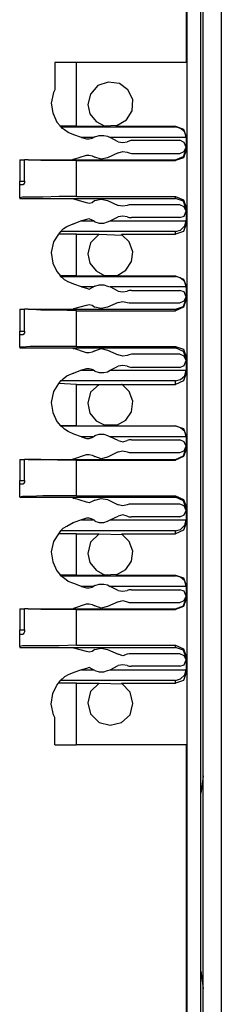
# Model space of a CAD drawing. Extents: x 0 to 19, y 0 to 12.7.
# Drawn here: x 1.7 to 2, y 6 to 7.4 of the extents above; entities that cross this region are included whole.
import ezdxf

# ---------------------------------------------------------------- set-up
doc = ezdxf.new("R2010")
doc.units = 0
doc.header["$MEASUREMENT"] = 0
doc.layers.get('0').update_dxf_attribs({"linetype": 'CONTINUOUS'})

msp = doc.modelspace()

# ---------------------------------------------------------------- linework, layer by layer
for p, q in [((1.999, 2.31), (1.999, 10.0187)), ((2.0246, 10.0177), (2.0246, 2.311)), ((1.9764, 10.003), (1.9764, 2.3258)), ((1.9961, 2.3258), (1.9961, 10.003)), ((1.9754, 7.7018), (1.9754, 7.315)), ((1.7913, 7.315), (1.7913, 7.2766)), ((1.8219, 7.2254), (1.8219, 7.315)), ((1.9754, 7.315), (1.8219, 7.315)), ((1.8219, 7.2254), (1.7992, 7.2254)), ((1.7992, 7.2244), (1.7992, 7.2254)), ((1.7992, 7.2244), (1.9606, 7.2244)), ((1.8287, 7.2096), (1.8179, 7.2136)), ((1.8219, 7.2254), (1.8622, 7.2254)), ((1.878, 7.2264), (1.8612, 7.2254)), ((1.8612, 7.2254), (1.8622, 7.2254)), ((1.877, 7.2254), (1.878, 7.2264)), ((1.877, 7.2254), (1.9606, 7.2254)), ((1.9606, 7.2244), (1.9606, 7.2254)), ((1.8455, 7.2096), (1.8287, 7.2096)), ((1.8287, 7.2096), (1.8356, 7.2077)), ((1.8435, 7.2087), (1.8455, 7.2096)), ((1.8474, 7.2106), (1.8455, 7.2096)), ((1.8652, 7.2116), (1.8691, 7.2096)), ((1.9754, 7.2096), (1.8691, 7.2096)), ((1.8799, 7.2037), (1.8691, 7.2096)), ((1.8986, 7.2057), (1.9665, 7.2057)), ((1.9754, 7.2106), (1.9754, 7.1919)), ((1.9754, 7.2096), (1.9754, 7.2096)), ((1.8799, 7.188), (1.8652, 7.1811)), ((1.8986, 7.187), (1.9665, 7.187)), ((1.7421, 7.1781), (1.749, 7.1781)), ((1.7421, 7.1781), (1.7421, 7.1486)), ((1.749, 7.1486), (1.749, 7.1781)), ((1.7539, 7.1781), (1.8159, 7.1781)), ((1.7539, 7.1781), (1.7539, 7.1781)), ((1.7539, 7.1781), (1.9606, 7.1781)), ((1.8179, 7.1791), (1.8356, 7.185)), ((1.8219, 7.1772), (1.9606, 7.1772)), ((1.8219, 7.127), (1.8219, 7.1772)), ((1.8435, 7.1841), (1.8474, 7.1821)), ((1.9606, 7.1772), (1.9606, 7.1781)), ((1.7421, 7.1486), (1.749, 7.1486)), ((1.7421, 7.1437), (1.7421, 7.1486)), ((1.7421, 7.1437), (1.747, 7.1437)), ((1.7421, 7.125), (1.7421, 7.1437)), ((1.7421, 7.125), (1.7421, 7.124)), ((1.7421, 7.124), (1.8159, 7.124)), ((1.8159, 7.124), (1.9606, 7.124)), ((1.8356, 7.1181), (1.8179, 7.123)), ((1.8219, 7.127), (1.9606, 7.127)), ((1.8474, 7.1211), (1.8435, 7.1181)), ((1.8652, 7.1211), (1.8799, 7.1142)), ((1.9606, 7.124), (1.9606, 7.127)), ((1.9665, 7.1152), (1.8986, 7.1152)), ((1.9754, 7.1112), (1.9754, 7.0886)), ((1.8287, 7.0925), (1.8179, 7.0886)), ((1.8356, 7.0945), (1.8287, 7.0925)), ((1.8287, 7.0925), (1.8455, 7.0925)), ((1.8455, 7.0925), (1.8435, 7.0935)), ((1.8474, 7.0915), (1.8455, 7.0925)), ((1.8652, 7.0915), (1.8691, 7.0925)), ((1.8691, 7.0925), (1.8799, 7.0984)), ((1.8691, 7.0925), (1.9754, 7.0925)), ((1.9665, 7.0974), (1.8986, 7.0974)), ((1.9754, 7.0925), (1.9754, 7.0935)), ((1.7992, 7.0778), (1.7963, 7.0738)), ((1.9606, 7.0778), (1.7992, 7.0778)), ((1.9606, 7.0738), (1.9606, 7.0778)), ((1.8219, 7.0738), (1.7963, 7.0738)), ((1.8219, 7.0738), (1.8533, 7.0738)), ((1.8219, 7.0157), (1.8219, 7.0738)), ((1.8533, 7.0738), (1.8858, 7.0728)), ((1.8533, 7.0738), (1.8533, 7.0738)), ((1.8858, 7.0728), (1.8848, 7.0738)), ((1.8848, 7.0738), (1.9606, 7.0738)), ((1.8219, 7.0157), (1.7992, 7.0157)), ((1.7992, 7.0148), (1.7992, 7.0157)), ((1.7992, 7.0148), (1.9606, 7.0148)), ((1.8219, 7.0157), (1.8622, 7.0157)), ((1.8612, 7.0157), (1.8622, 7.0157)), ((1.878, 7.0157), (1.8612, 7.0157)), ((1.877, 7.0157), (1.9606, 7.0157)), ((1.877, 7.0157), (1.878, 7.0157)), ((1.9606, 7.0148), (1.9606, 7.0157)), ((1.8287, 7), (1.8179, 7.0039)), ((1.8455, 7), (1.8287, 7)), ((1.8287, 7), (1.8356, 6.998)), ((1.8435, 6.999), (1.8455, 7)), ((1.8474, 7.001), (1.8455, 7)), ((1.8652, 7.001), (1.8691, 7)), ((1.8799, 6.9941), (1.8691, 7)), ((1.9754, 7), (1.8691, 7)), ((1.8986, 6.9951), (1.9665, 6.9951)), ((1.9754, 7.001), (1.9754, 6.9823)), ((1.9754, 6.999), (1.9754, 7)), ((1.7421, 6.9685), (1.749, 6.9685)), ((1.7421, 6.9685), (1.7421, 6.938)), ((1.749, 6.938), (1.749, 6.9685)), ((1.7539, 6.9685), (1.8159, 6.9685)), ((1.7539, 6.9685), (1.7539, 6.9685)), ((1.7539, 6.9685), (1.9606, 6.9685)), ((1.8179, 6.9695), (1.8356, 6.9744)), ((1.8219, 6.9665), (1.9606, 6.9665)), ((1.8219, 6.9163), (1.8219, 6.9665)), ((1.8435, 6.9744), (1.8474, 6.9715)), ((1.8799, 6.9783), (1.8652, 6.9715)), ((1.8986, 6.9774), (1.9665, 6.9774)), ((1.9606, 6.9665), (1.9606, 6.9685)), ((1.7421, 6.938), (1.749, 6.938)), ((1.7421, 6.9331), (1.7421, 6.938)), ((1.7421, 6.9331), (1.747, 6.9331)), ((1.7421, 6.9154), (1.7421, 6.9331)), ((1.7421, 6.9154), (1.7421, 6.9144)), ((1.7421, 6.9144), (1.8159, 6.9144)), ((1.8159, 6.9144), (1.9606, 6.9144)), ((1.8356, 6.9075), (1.8179, 6.9134)), ((1.8219, 6.9163), (1.9606, 6.9163)), ((1.8474, 6.9104), (1.8435, 6.9085)), ((1.8652, 6.9114), (1.8799, 6.9045)), ((1.9606, 6.9144), (1.9606, 6.9163)), ((1.9665, 6.9055), (1.8986, 6.9055)), ((1.9754, 6.9016), (1.9754, 6.8789)), ((1.8287, 6.8829), (1.8179, 6.8789)), ((1.8356, 6.8848), (1.8287, 6.8829)), ((1.8287, 6.8829), (1.8455, 6.8829)), ((1.8455, 6.8829), (1.8435, 6.8839)), ((1.8474, 6.8819), (1.8455, 6.8829)), ((1.8652, 6.8809), (1.8691, 6.8829)), ((1.8691, 6.8829), (1.8799, 6.8888)), ((1.8691, 6.8829), (1.9754, 6.8829)), ((1.9665, 6.8868), (1.8986, 6.8868)), ((1.9754, 6.8829), (1.9754, 6.8829)), ((1.7992, 6.8681), (1.7963, 6.8642)), ((1.9606, 6.8681), (1.7992, 6.8681)), ((1.9606, 6.8632), (1.9606, 6.8681)), ((1.8219, 6.8632), (1.7963, 6.8642)), ((1.8219, 6.8632), (1.8533, 6.8632)), ((1.8219, 6.8051), (1.8219, 6.8632)), ((1.8533, 6.8632), (1.8858, 6.8632)), ((1.8533, 6.8632), (1.8533, 6.8632)), ((1.8858, 6.8632), (1.8848, 6.8632)), ((1.8848, 6.8632), (1.9606, 6.8632)), ((1.8219, 6.8051), (1.7992, 6.8051)), ((1.7992, 6.8051), (1.9606, 6.8051)), ((1.7992, 6.8051), (1.7992, 6.8051)), ((1.8219, 6.8051), (1.8622, 6.8051)), ((1.8612, 6.8061), (1.8622, 6.8051)), ((1.878, 6.8061), (1.8612, 6.8061)), ((1.877, 6.8051), (1.878, 6.8061)), ((1.877, 6.8051), (1.9606, 6.8051)), ((1.9606, 6.8051), (1.9606, 6.8051)), ((1.8287, 6.7894), (1.8179, 6.7933)), ((1.8455, 6.7894), (1.8287, 6.7894)), ((1.8287, 6.7894), (1.8356, 6.7874)), ((1.8435, 6.7884), (1.8455, 6.7894)), ((1.8474, 6.7904), (1.8455, 6.7894)), ((1.8652, 6.7913), (1.8691, 6.7894)), ((1.8799, 6.7844), (1.8691, 6.7894)), ((1.9754, 6.7894), (1.8691, 6.7894)), ((1.8986, 6.7854), (1.9665, 6.7854)), ((1.9754, 6.7904), (1.9754, 6.7717)), ((1.9754, 6.7894), (1.9754, 6.7894)), ((1.7421, 6.7579), (1.749, 6.7579)), ((1.7421, 6.7579), (1.7421, 6.7283)), ((1.749, 6.7283), (1.749, 6.7579)), ((1.7539, 6.7579), (1.8159, 6.7579)), ((1.7539, 6.7579), (1.7539, 6.7579)), ((1.7539, 6.7579), (1.9606, 6.7579)), ((1.8179, 6.7589), (1.8356, 6.7648)), ((1.8435, 6.7638), (1.8474, 6.7618)), ((1.8799, 6.7687), (1.8652, 6.7608)), ((1.8986, 6.7677), (1.9665, 6.7677)), ((1.9606, 6.7569), (1.9606, 6.7579)), ((1.8219, 6.7569), (1.9606, 6.7569)), ((1.8219, 6.7067), (1.8219, 6.7569)), ((1.7421, 6.7283), (1.749, 6.7283)), ((1.7421, 6.7234), (1.7421, 6.7283)), ((1.7421, 6.7234), (1.747, 6.7234)), ((1.7421, 6.7047), (1.7421, 6.7234)), ((1.7421, 6.7047), (1.7421, 6.7047)), ((1.7421, 6.7047), (1.8159, 6.7047)), ((1.8159, 6.7047), (1.9606, 6.7047)), ((1.8356, 6.6978), (1.8179, 6.7037)), ((1.8219, 6.7067), (1.9606, 6.7067)), ((1.9606, 6.7047), (1.9606, 6.7067)), ((1.8474, 6.7008), (1.8435, 6.6988)), ((1.8652, 6.7018), (1.8799, 6.6939)), ((1.9665, 6.6949), (1.8986, 6.6949)), ((1.9754, 6.6919), (1.9754, 6.6683)), ((1.8356, 6.6752), (1.8287, 6.6732)), ((1.8691, 6.6732), (1.8799, 6.6781)), ((1.9665, 6.6772), (1.8986, 6.6772)), ((1.8287, 6.6732), (1.8179, 6.6693)), ((1.8287, 6.6732), (1.8455, 6.6732)), ((1.8455, 6.6732), (1.8435, 6.6742)), ((1.8474, 6.6722), (1.8455, 6.6732)), ((1.8652, 6.6713), (1.8691, 6.6732)), ((1.8691, 6.6732), (1.9754, 6.6732)), ((1.9754, 6.6732), (1.9754, 6.6732)), ((1.7992, 6.6575), (1.7963, 6.6535)), ((1.8219, 6.6535), (1.7963, 6.6535)), ((1.9606, 6.6575), (1.7992, 6.6575)), ((1.8219, 6.6535), (1.8533, 6.6535)), ((1.8219, 6.5955), (1.8219, 6.6535)), ((1.8533, 6.6535), (1.8858, 6.6526)), ((1.8533, 6.6535), (1.8533, 6.6535)), ((1.8858, 6.6526), (1.8848, 6.6535)), ((1.8848, 6.6535), (1.9606, 6.6535)), ((1.9606, 6.6535), (1.9606, 6.6575)), ((1.8219, 6.5955), (1.7992, 6.5955)), ((1.7992, 6.5945), (1.7992, 6.5955)), ((1.7992, 6.5945), (1.9606, 6.5945)), ((1.8219, 6.5955), (1.8622, 6.5955)), ((1.878, 6.5965), (1.8612, 6.5955)), ((1.8612, 6.5955), (1.8622, 6.5955)), ((1.877, 6.5955), (1.878, 6.5965)), ((1.877, 6.5955), (1.9606, 6.5955)), ((1.9606, 6.5945), (1.9606, 6.5955)), ((1.8287, 6.5797), (1.8179, 6.5837)), ((1.8455, 6.5797), (1.8287, 6.5797)), ((1.8287, 6.5797), (1.8356, 6.5778)), ((1.8435, 6.5787), (1.8455, 6.5797)), ((1.8474, 6.5807), (1.8455, 6.5797)), ((1.8652, 6.5817), (1.8691, 6.5797)), ((1.8799, 6.5738), (1.8691, 6.5797)), ((1.9754, 6.5797), (1.8691, 6.5797)), ((1.9754, 6.5807), (1.9754, 6.562)), ((1.9754, 6.5797), (1.9754, 6.5797)), ((1.8986, 6.5748), (1.9665, 6.5748)), ((1.8179, 6.5492), (1.8356, 6.5551)), ((1.8435, 6.5541), (1.8474, 6.5522)), ((1.8799, 6.5581), (1.8652, 6.5512)), ((1.8986, 6.5571), (1.9665, 6.5571)), ((1.7421, 6.5482), (1.749, 6.5482)), ((1.7421, 6.5482), (1.7421, 6.5187)), ((1.749, 6.5187), (1.749, 6.5482)), ((1.7539, 6.5482), (1.8159, 6.5482)), ((1.7539, 6.5482), (1.7539, 6.5482)), ((1.7539, 6.5482), (1.9606, 6.5482)), ((1.8219, 6.5472), (1.9606, 6.5472)), ((1.8219, 6.497), (1.8219, 6.5472)), ((1.9606, 6.5472), (1.9606, 6.5482)), ((1.7421, 6.5187), (1.749, 6.5187)), ((1.7421, 6.5128), (1.7421, 6.5187)), ((1.7421, 6.5128), (1.747, 6.5128)), ((1.7421, 6.4951), (1.7421, 6.5128)), ((1.7421, 6.4951), (1.7421, 6.4941)), ((1.8219, 6.497), (1.9606, 6.497)), ((1.9606, 6.4941), (1.9606, 6.497)), ((1.7421, 6.4941), (1.8159, 6.4941)), ((1.8159, 6.4941), (1.9606, 6.4941)), ((1.8356, 6.4882), (1.8179, 6.4931)), ((1.8474, 6.4911), (1.8435, 6.4882)), ((1.8652, 6.4911), (1.8799, 6.4843)), ((1.9665, 6.4852), (1.8986, 6.4852)), ((1.9754, 6.4813), (1.9754, 6.4587)), ((1.8691, 6.4626), (1.8799, 6.4685)), ((1.9665, 6.4675), (1.8986, 6.4675)), ((1.8287, 6.4626), (1.8179, 6.4587)), ((1.8356, 6.4646), (1.8287, 6.4626)), ((1.8287, 6.4626), (1.8455, 6.4626)), ((1.8455, 6.4626), (1.8435, 6.4636)), ((1.8474, 6.4616), (1.8455, 6.4626)), ((1.8652, 6.4616), (1.8691, 6.4626)), ((1.8691, 6.4626), (1.9754, 6.4626)), ((1.9754, 6.4626), (1.9754, 6.4636)), ((1.7963, 6.4439), (1.7992, 6.4478)), ((1.8219, 6.4439), (1.7963, 6.4439)), ((1.9606, 6.4478), (1.7992, 6.4478)), ((1.8219, 6.3573), (1.8219, 6.4439)), ((1.8219, 6.4439), (1.8533, 6.4439)), ((1.8533, 6.4439), (1.8858, 6.4429)), ((1.8533, 6.4439), (1.8533, 6.4439)), ((1.8858, 6.4429), (1.8848, 6.4439)), ((1.8848, 6.4439), (1.9606, 6.4439)), ((1.9606, 6.4439), (1.9606, 6.4478)), ((1.7913, 6.3573), (1.7913, 6.3957)), ((1.9754, 6.3573), (1.8219, 6.3573)), ((1.9754, 6.3573), (1.9754, 5.9715))]:
    msp.add_line(p, q)
for points in [[(1.8219, 7.315), (1.8061, 7.315), (1.7913, 7.315)], [(1.878, 7.2264), (1.8917, 7.2343), (1.8996, 7.247), (1.9006, 7.2628), (1.8937, 7.2766), (1.8819, 7.2854), (1.8661, 7.2874), (1.8514, 7.2825), (1.8415, 7.2707), (1.8376, 7.2559)], [(1.7913, 7.2766), (1.7894, 7.2726), (1.7864, 7.2579), (1.7884, 7.2441), (1.7943, 7.2313), (1.7992, 7.2254)], [(1.8376, 7.2559), (1.8406, 7.2431), (1.8494, 7.2323), (1.8612, 7.2254)], [(1.8179, 7.2136), (1.81, 7.2165), (1.8051, 7.2205), (1.8022, 7.2224), (1.8002, 7.2244), (1.7992, 7.2244)], [(1.9606, 7.2254), (1.9715, 7.2215), (1.9754, 7.2106)], [(1.9754, 7.2096), (1.9734, 7.2175), (1.9675, 7.2224), (1.9606, 7.2244)], [(1.8356, 7.2077), (1.8396, 7.2077), (1.8435, 7.2087)], [(1.8474, 7.2106), (1.8533, 7.2126), (1.8602, 7.2126), (1.8652, 7.2116)], [(1.8799, 7.2037), (1.8868, 7.2028), (1.8927, 7.2037)], [(1.8986, 7.2057), (1.8957, 7.2047), (1.8927, 7.2037)], [(1.9754, 7.1959), (1.9724, 7.2028), (1.9665, 7.2057)], [(1.8799, 7.188), (1.8868, 7.19), (1.8927, 7.189)], [(1.8927, 7.189), (1.8957, 7.188), (1.8986, 7.187)], [(1.9606, 7.1781), (1.9715, 7.1831), (1.9754, 7.1929)], [(1.9754, 7.1919), (1.9715, 7.1811), (1.9606, 7.1772)], [(1.9665, 7.187), (1.9724, 7.19), (1.9754, 7.1959)], [(1.7539, 7.1781), (1.751, 7.1781), (1.749, 7.1781)], [(1.8219, 7.1772), (1.7953, 7.1772), (1.7717, 7.1772), (1.7539, 7.1781)], [(1.8159, 7.1781), (1.8169, 7.1791), (1.8179, 7.1791)], [(1.8356, 7.185), (1.8396, 7.185), (1.8435, 7.1841)], [(1.8652, 7.1811), (1.8563, 7.1791), (1.8474, 7.1821)], [(1.749, 7.1486), (1.749, 7.1467), (1.749, 7.1457), (1.748, 7.1447), (1.748, 7.1437), (1.747, 7.1437)], [(1.8219, 7.127), (1.7972, 7.127), (1.7746, 7.126), (1.7569, 7.126), (1.7461, 7.126), (1.7421, 7.125)], [(1.8159, 7.124), (1.8169, 7.124), (1.8179, 7.123)], [(1.8435, 7.1181), (1.8396, 7.1171), (1.8356, 7.1181)], [(1.8474, 7.1211), (1.8563, 7.123), (1.8652, 7.1211)], [(1.9606, 7.127), (1.9715, 7.122), (1.9754, 7.1112)], [(1.9754, 7.1093), (1.9715, 7.1201), (1.9606, 7.124)], [(1.8927, 7.1142), (1.8868, 7.1132), (1.8799, 7.1142)], [(1.8986, 7.1152), (1.8957, 7.1152), (1.8927, 7.1142)], [(1.9754, 7.1063), (1.9724, 7.1122), (1.9665, 7.1152)], [(1.9665, 7.0974), (1.9724, 7.0994), (1.9754, 7.1063)], [(1.8435, 7.0935), (1.8396, 7.0955), (1.8356, 7.0945)], [(1.8474, 7.0915), (1.8533, 7.0896), (1.8602, 7.0896), (1.8652, 7.0915)], [(1.8927, 7.0984), (1.8868, 7.0994), (1.8799, 7.0984)], [(1.8927, 7.0984), (1.8957, 7.0974), (1.8986, 7.0974)], [(1.9606, 7.0778), (1.9675, 7.0797), (1.9734, 7.0856), (1.9754, 7.0925)], [(1.7992, 7.0778), (1.8002, 7.0778), (1.8012, 7.0797), (1.8031, 7.0817), (1.8081, 7.0846), (1.8169, 7.0886), (1.8179, 7.0886)], [(1.9754, 7.0886), (1.9715, 7.0778), (1.9606, 7.0738)], [(1.7963, 7.0738), (1.7894, 7.063), (1.7864, 7.0482), (1.7884, 7.0335), (1.7943, 7.0217), (1.7992, 7.0157)], [(1.8533, 7.0738), (1.8415, 7.062), (1.8376, 7.0463)], [(1.878, 7.0157), (1.8907, 7.0236), (1.8986, 7.0354), (1.9006, 7.0492), (1.8957, 7.063), (1.8858, 7.0728)], [(1.8376, 7.0463), (1.8406, 7.0335), (1.8494, 7.0226), (1.8612, 7.0157)], [(1.8179, 7.0039), (1.81, 7.0069), (1.8051, 7.0098), (1.8022, 7.0128), (1.8002, 7.0138), (1.7992, 7.0148)], [(1.9606, 7.0157), (1.9715, 7.0108), (1.9754, 7.001)], [(1.9754, 7), (1.9734, 7.0069), (1.9675, 7.0128), (1.9606, 7.0148)], [(1.8356, 6.998), (1.8396, 6.997), (1.8435, 6.999)], [(1.8474, 7.001), (1.8533, 7.003), (1.8602, 7.003), (1.8652, 7.001)], [(1.8799, 6.9941), (1.8868, 6.9931), (1.8927, 6.9941)], [(1.8986, 6.9951), (1.8957, 6.9951), (1.8927, 6.9941)], [(1.9754, 6.9862), (1.9724, 6.9931), (1.9665, 6.9951)], [(1.8799, 6.9783), (1.8868, 6.9793), (1.8927, 6.9783)], [(1.9606, 6.9685), (1.9715, 6.9724), (1.9754, 6.9833)], [(1.9754, 6.9823), (1.9715, 6.9715), (1.9606, 6.9665)], [(1.9665, 6.9774), (1.9724, 6.9803), (1.9754, 6.9862)], [(1.7539, 6.9685), (1.751, 6.9685), (1.749, 6.9685)], [(1.8219, 6.9665), (1.7953, 6.9675), (1.7717, 6.9675), (1.7539, 6.9685)], [(1.8159, 6.9685), (1.8169, 6.9685), (1.8179, 6.9695)], [(1.8356, 6.9744), (1.8396, 6.9754), (1.8435, 6.9744)], [(1.8652, 6.9715), (1.8563, 6.9695), (1.8474, 6.9715)], [(1.8927, 6.9783), (1.8957, 6.9774), (1.8986, 6.9774)], [(1.749, 6.938), (1.749, 6.937), (1.749, 6.935), (1.748, 6.9341), (1.748, 6.9331), (1.747, 6.9331)], [(1.8219, 6.9163), (1.7972, 6.9163), (1.7746, 6.9163), (1.7569, 6.9163), (1.7461, 6.9154), (1.7421, 6.9154)], [(1.8159, 6.9144), (1.8169, 6.9134), (1.8179, 6.9134)], [(1.8474, 6.9104), (1.8563, 6.9134), (1.8652, 6.9114)], [(1.9606, 6.9163), (1.9715, 6.9124), (1.9754, 6.9016)], [(1.9754, 6.8996), (1.9715, 6.9094), (1.9606, 6.9144)], [(1.8435, 6.9085), (1.8396, 6.9075), (1.8356, 6.9075)], [(1.8927, 6.9035), (1.8868, 6.9026), (1.8799, 6.9045)], [(1.8986, 6.9055), (1.8957, 6.9045), (1.8927, 6.9035)], [(1.9754, 6.8967), (1.9724, 6.9026), (1.9665, 6.9055)], [(1.9665, 6.8868), (1.9724, 6.8898), (1.9754, 6.8967)], [(1.8435, 6.8839), (1.8396, 6.8848), (1.8356, 6.8848)], [(1.8474, 6.8819), (1.8533, 6.8799), (1.8602, 6.8799), (1.8652, 6.8809)], [(1.8927, 6.8888), (1.8868, 6.8898), (1.8799, 6.8888)], [(1.8927, 6.8888), (1.8957, 6.8878), (1.8986, 6.8868)], [(1.9606, 6.8681), (1.9675, 6.8701), (1.9734, 6.875), (1.9754, 6.8829)], [(1.7992, 6.8681), (1.8002, 6.8681), (1.8012, 6.8691), (1.8031, 6.8711), (1.8081, 6.875), (1.8169, 6.8789), (1.8179, 6.8789)], [(1.9754, 6.8789), (1.9715, 6.8681), (1.9606, 6.8632)], [(1.7963, 6.8642), (1.7894, 6.8533), (1.7864, 6.8376), (1.7884, 6.8238), (1.7943, 6.811), (1.7992, 6.8051)], [(1.8533, 6.8632), (1.8415, 6.8524), (1.8376, 6.8366)], [(1.878, 6.8061), (1.8907, 6.813), (1.8986, 6.8248), (1.9006, 6.8396), (1.8957, 6.8533), (1.8858, 6.8632)], [(1.8376, 6.8366), (1.8406, 6.8228), (1.8494, 6.812), (1.8612, 6.8061)], [(1.8179, 6.7933), (1.81, 6.7972), (1.8051, 6.8002), (1.8022, 6.8031), (1.8002, 6.8041), (1.7992, 6.8051)], [(1.9754, 6.7894), (1.9734, 6.7972), (1.9675, 6.8022), (1.9606, 6.8051)], [(1.9606, 6.8051), (1.9715, 6.8012), (1.9754, 6.7904)], [(1.8356, 6.7874), (1.8396, 6.7874), (1.8435, 6.7884)], [(1.8474, 6.7904), (1.8474, 6.7913), (1.8533, 6.7933), (1.8602, 6.7933), (1.8652, 6.7913)], [(1.8986, 6.7854), (1.8957, 6.7854), (1.8927, 6.7844)], [(1.9754, 6.7766), (1.9724, 6.7825), (1.9665, 6.7854)], [(1.8799, 6.7844), (1.8868, 6.7825), (1.8927, 6.7844)], [(1.9606, 6.7579), (1.9715, 6.7628), (1.9754, 6.7736)], [(1.9754, 6.7717), (1.9715, 6.7618), (1.9606, 6.7569)], [(1.9665, 6.7677), (1.9724, 6.7697), (1.9754, 6.7766)], [(1.7539, 6.7579), (1.751, 6.7579), (1.749, 6.7579)], [(1.8219, 6.7569), (1.7953, 6.7569), (1.7717, 6.7579), (1.7539, 6.7579)], [(1.8159, 6.7579), (1.8169, 6.7589), (1.8179, 6.7589)], [(1.8356, 6.7648), (1.8396, 6.7648), (1.8435, 6.7638)], [(1.8652, 6.7608), (1.8563, 6.7589), (1.8474, 6.7618)], [(1.8799, 6.7687), (1.8868, 6.7697), (1.8927, 6.7687)], [(1.8927, 6.7687), (1.8957, 6.7677), (1.8986, 6.7677)], [(1.749, 6.7283), (1.749, 6.7264), (1.749, 6.7254), (1.748, 6.7244), (1.748, 6.7234), (1.747, 6.7234)], [(1.8219, 6.7067), (1.7972, 6.7067), (1.7746, 6.7067), (1.7569, 6.7057), (1.7461, 6.7057), (1.7421, 6.7047)], [(1.8159, 6.7047), (1.8169, 6.7037), (1.8179, 6.7037)], [(1.8474, 6.7008), (1.8563, 6.7028), (1.8652, 6.7018)], [(1.9606, 6.7067), (1.9715, 6.7018), (1.9754, 6.6919)], [(1.9754, 6.689), (1.9715, 6.6998), (1.9606, 6.7047)], [(1.8435, 6.6988), (1.8396, 6.6969), (1.8356, 6.6978)], [(1.8927, 6.6939), (1.8868, 6.6929), (1.8799, 6.6939)], [(1.8986, 6.6949), (1.8957, 6.6949), (1.8927, 6.6939)], [(1.9754, 6.686), (1.9724, 6.6929), (1.9665, 6.6949)], [(1.8435, 6.6742), (1.8396, 6.6752), (1.8356, 6.6752)], [(1.8927, 6.6781), (1.8868, 6.6801), (1.8799, 6.6781)], [(1.8927, 6.6781), (1.8957, 6.6772), (1.8986, 6.6772)], [(1.9665, 6.6772), (1.9724, 6.6801), (1.9754, 6.686)], [(1.7992, 6.6575), (1.8002, 6.6585), (1.8012, 6.6594), (1.8031, 6.6614), (1.8081, 6.6644), (1.8169, 6.6693), (1.8179, 6.6693)], [(1.8474, 6.6722), (1.8474, 6.6713), (1.8533, 6.6693), (1.8602, 6.6693), (1.8652, 6.6713)], [(1.9606, 6.6575), (1.9675, 6.6594), (1.9734, 6.6654), (1.9754, 6.6732)], [(1.9754, 6.6683), (1.9715, 6.6585), (1.9606, 6.6535)], [(1.7963, 6.6535), (1.7894, 6.6427), (1.7864, 6.628), (1.7884, 6.6142), (1.7943, 6.6014), (1.7992, 6.5955)], [(1.8533, 6.6535), (1.8415, 6.6417), (1.8376, 6.626)], [(1.878, 6.5965), (1.8907, 6.6033), (1.8986, 6.6152), (1.9006, 6.6289), (1.8957, 6.6427), (1.8858, 6.6526)], [(1.8376, 6.626), (1.8406, 6.6132), (1.8494, 6.6024), (1.8612, 6.5955)], [(1.8179, 6.5837), (1.81, 6.5866), (1.8051, 6.5906), (1.8022, 6.5925), (1.8002, 6.5945), (1.7992, 6.5945)], [(1.9606, 6.5955), (1.9715, 6.5915), (1.9754, 6.5807)], [(1.9754, 6.5797), (1.9734, 6.5876), (1.9675, 6.5925), (1.9606, 6.5945)], [(1.8356, 6.5778), (1.8396, 6.5778), (1.8435, 6.5787)], [(1.8474, 6.5807), (1.8533, 6.5827), (1.8602, 6.5827), (1.8652, 6.5817)], [(1.8799, 6.5738), (1.8868, 6.5728), (1.8927, 6.5738)], [(1.8986, 6.5748), (1.8957, 6.5748), (1.8927, 6.5738)], [(1.9754, 6.5659), (1.9724, 6.5728), (1.9665, 6.5748)], [(1.9665, 6.5571), (1.9724, 6.56), (1.9754, 6.5659)], [(1.8356, 6.5551), (1.8396, 6.5551), (1.8435, 6.5541)], [(1.8652, 6.5512), (1.8563, 6.5492), (1.8474, 6.5522)], [(1.8799, 6.5581), (1.8868, 6.56), (1.8927, 6.5581)], [(1.8927, 6.5581), (1.8957, 6.5571), (1.8986, 6.5571)], [(1.9606, 6.5482), (1.9715, 6.5522), (1.9754, 6.563)], [(1.9754, 6.562), (1.9715, 6.5512), (1.9606, 6.5472)], [(1.7539, 6.5482), (1.751, 6.5482), (1.749, 6.5482)], [(1.8219, 6.5472), (1.7953, 6.5472), (1.7717, 6.5472), (1.7539, 6.5482)], [(1.8159, 6.5482), (1.8169, 6.5482), (1.8179, 6.5492)], [(1.749, 6.5187), (1.749, 6.5167), (1.749, 6.5157), (1.748, 6.5138), (1.747, 6.5128)], [(1.8219, 6.497), (1.7972, 6.4961), (1.7746, 6.4961), (1.7569, 6.4961), (1.7461, 6.4961), (1.7421, 6.4951)], [(1.9606, 6.497), (1.9715, 6.4921), (1.9754, 6.4813)], [(1.8159, 6.4941), (1.8169, 6.4941), (1.8179, 6.4931)], [(1.8435, 6.4882), (1.8396, 6.4872), (1.8356, 6.4882)], [(1.8474, 6.4911), (1.8563, 6.4931), (1.8652, 6.4911)], [(1.8927, 6.4843), (1.8868, 6.4823), (1.8799, 6.4843)], [(1.8986, 6.4852), (1.8957, 6.4852), (1.8927, 6.4843)], [(1.9754, 6.4793), (1.9715, 6.4902), (1.9606, 6.4941)], [(1.9754, 6.4764), (1.9724, 6.4823), (1.9665, 6.4852)], [(1.8927, 6.4685), (1.8868, 6.4695), (1.8799, 6.4685)], [(1.8927, 6.4685), (1.8957, 6.4675), (1.8986, 6.4675)], [(1.9665, 6.4675), (1.9724, 6.4695), (1.9754, 6.4764)], [(1.8179, 6.4587), (1.81, 6.4557), (1.8051, 6.4528), (1.8022, 6.4498), (1.8002, 6.4488), (1.7992, 6.4478)], [(1.8435, 6.4636), (1.8396, 6.4656), (1.8356, 6.4646)], [(1.8474, 6.4616), (1.8533, 6.4596), (1.8602, 6.4596), (1.8652, 6.4616)], [(1.9606, 6.4478), (1.9675, 6.4498), (1.9734, 6.4557), (1.9754, 6.4626)], [(1.9754, 6.4587), (1.9715, 6.4478), (1.9606, 6.4439)], [(1.7913, 6.3957), (1.7894, 6.3996), (1.7864, 6.4144), (1.7884, 6.4291), (1.7943, 6.4409), (1.7963, 6.4439)], [(1.8533, 6.4439), (1.8415, 6.4321), (1.8376, 6.4163)], [(1.8376, 6.4163), (1.8415, 6.4006), (1.8533, 6.3888), (1.8691, 6.3848), (1.8848, 6.3888), (1.8967, 6.3996), (1.9006, 6.4154), (1.8967, 6.4311), (1.8858, 6.4429)], [(1.7913, 6.3573), (1.8061, 6.3573), (1.8219, 6.3573)], [(1.999, 6.314), (1.998, 6.3022), (1.9961, 6.2894)], [(1.9961, 6.0394), (1.998, 6.0266), (1.999, 6.0148)]]:
    msp.add_lwpolyline(points)

doc.saveas('drawing.dxf')
